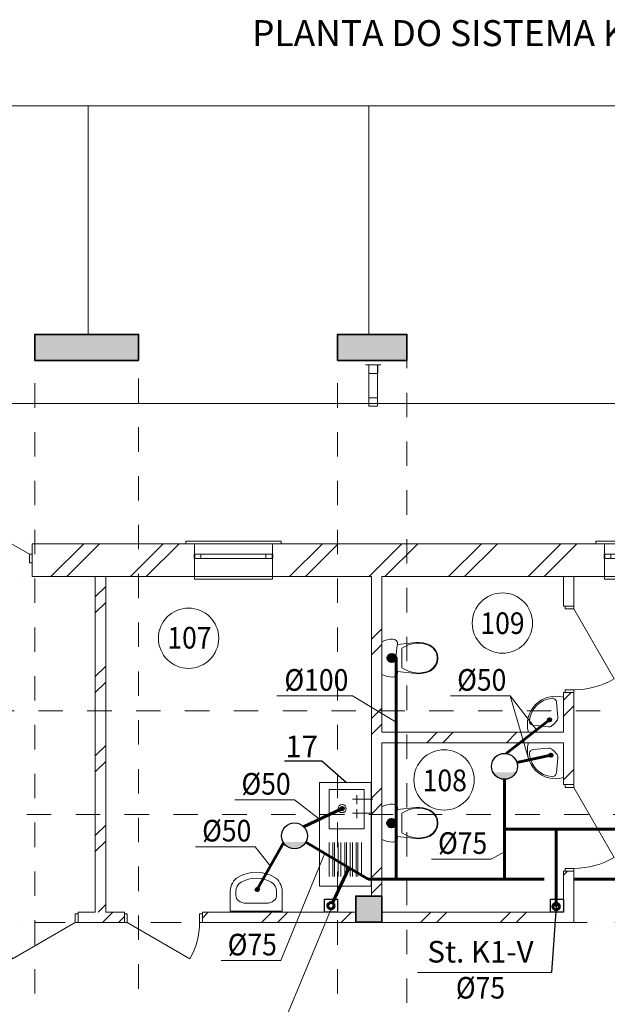
# Model space of a CAD drawing. Units: millimetres. Extents: x 27614 to 255595, y 20483 to 57947.
# Drawn here: x 234063 to 240853, y 46563 to 57947 of the extents above; entities that cross this region are included whole.
import ezdxf

# ---------------------------------------------------------------- set-up
doc = ezdxf.new("R2010")
doc.units = ezdxf.units.MM
for name, pattern in [('Dot & Dashed', [670.277762, 352.777767, -176.388884, 0, -141.111112]), ('Невидимая', [391.222223, 282.222223, -109]), ('Штриховая', [564.444447, 282.222223, -282.222223])]:
    doc.linetypes.add(name, pattern=pattern)
for name, color, linetype in [('Ramka', 7, 'Continuous'), ('Двери ArchiCAD', 7, 'Continuous'), ('Измерение - Общий', 7, 'Continuous'), ('Интерьер - Лестница', 7, 'Continuous'), ('Интерьер - Мебель', 7, 'Continuous'), ('Интерьер- Перегородка', 7, 'Continuous'), ('К1', 1, 'Continuous'), ('Конструктивный - Несущий', 7, 'Continuous'), ('Мебель и оборудование', 7, 'Continuous'), ('НАЗВАНИЯ', 7, 'Continuous'), ('Окна ArchiCAD', 7, 'Continuous')]:
    doc.layers.add(name, color=color, linetype=linetype)
for name, color, linetype, lineweight in [('Ramka_Ном_пера__75', 7, 'Continuous', 20), ('Двери ArchiCAD_Ном_пера__23', 7, 'Continuous', 20), ('Двери ArchiCAD_Ном_пера__27', 7, 'Continuous', 35), ('Двери ArchiCAD_Ном_пера__3', 7, 'Continuous', 18), ('Интерьер - Лестница_Ном_пера__89', 7, 'Continuous', 20), ('Интерьер - Мебель_Ном_пера__4', 7, 'Continuous', 20), ('Интерьер- Перегородка_Ном_пера__107', 7, 'Continuous', 13), ('Интерьер- Перегородка_Ном_пера__27', 7, 'Continuous', 35), ('Конструктивный - Несущий_Ном_пера__28', 7, 'Continuous', 35), ('Конструктивный - Несущий_Ном_пера__48', 7, 'Continuous', 25), ('НАЗВАНИЯ_Ном_пера__38', 7, 'Continuous', 35), ('НАЗВАНИЯ_Ном_пера__85', 7, 'Continuous', 20), ('Наружные стены_Ном_пера__1', 7, 'Continuous', 13), ('Окна ArchiCAD_Ном_пера__23', 7, 'Continuous', 20), ('Окна ArchiCAD_Ном_пера__27', 7, 'Continuous', 35), ('Окна ArchiCAD_Ном_пера__3', 7, 'Continuous', 18), ('Сети К1', 1, 'Continuous', 60), ('Слой ArchiCAD_Ном_пера__7', 7, 'Continuous', 35), ('Текст В1', 7, 'Continuous', 20), ('Текст К1', 7, 'Continuous', 20), ('Тексты_Ном_пера__88', 7, 'Continuous', 20)]:
    doc.layers.add(name, color=color, linetype=linetype, lineweight=lineweight)
doc.styles.get("Standard").update_dxf_attribs({"font": 'ARIAL.TTF'})
doc.styles.add('STYLE1', font='ARIAL.TTF', dxfattribs={"height": 250})
doc.styles.add('СГЕНЕРИР_СТИЛЬ_3', font='txt')
doc.dimstyles.new('СГЕНЕРИР_СТИЛЬ__2', dxfattribs={"dimtxt": 250, "dimasz": 285, "dimexe": 0.18, "dimexo": 300, "dimgap": 0.09, "dimtad": 1, "dimdec": 0, "dimzin": 0, "dimdsep": 46, "dimtxsty": 'СГЕНЕРИР_СТИЛЬ_3', "dimblk": 'ARROWHEAD_6', "dimblk1": 'ARROWHEAD_6', "dimblk2": 'ARROWHEAD_6', "dimcen": 0.09, "dimclrd": 256, "dimclre": 256, "dimclrt": 256, "dimadec": 0, "dimazin": 0, "dimtfac": 1, "dimtdec": 4, "dimtmove": 0, "dimatfit": 3, "dimfxl": 0, "dimtolj": 1, "dimtzin": 0, "dimarcsym": 0})
pattern_1 = [(45, (272203.3, 11888.9), (-459.6194, 459.6194), []), (45, (272111.4, 11980.86), (-459.6194, 459.6194), [])]
pattern_2 = [(45, (0, 0), (-459.6194, 459.6194), []), (45, (-91.9, 91.9), (-459.6194, 459.6194), [])]

# ---------------------------------------------------------------- blocks, each defined once
blk = doc.blocks.new('Перекрытие_9', base_point=(-42267, 41619))
at = {"layer": 'Интерьер - Лестница_Ном_пера__89', "linetype": 'Continuous', "flags": 128}
blk.add_lwpolyline([(-42267, 41619), (-26267, 41619), (-26267, 27619), (-42267, 27619)], close=True, dxfattribs=at)
blk = doc.blocks.new('Перекрытие_8', base_point=(-37967, 42419))
at = {"layer": 'Интерьер - Лестница_Ном_пера__89', "linetype": 'Штриховая', "flags": 128}
blk.add_lwpolyline([(-37967, 42419), (-37967, 26819), (-36767, 26819), (-36767, 42419)], close=True, dxfattribs=at)
blk = doc.blocks.new('Перекрытие_7', base_point=(-34467, 42419))
at = {"layer": 'Интерьер - Лестница_Ном_пера__89', "linetype": 'Штриховая', "flags": 128}
blk.add_lwpolyline([(-34467, 42419), (-34467, 26819), (-33667, 26819), (-33667, 42419)], close=True, dxfattribs=at)
blk = doc.blocks.new('Перекрытие_5', base_point=(-43066, 38069))
at = {"layer": 'Интерьер - Лестница_Ном_пера__89', "linetype": 'Штриховая', "flags": 128}
blk.add_lwpolyline([(-43066, 38069), (-43066, 36869), (-25467, 36869), (-25467, 38069)], close=True, dxfattribs=at)
blk = doc.blocks.new('Перекрытие_2', base_point=(-42267, 41619))
at = {"layer": 'Интерьер - Лестница_Ном_пера__89', "linetype": 'Continuous', "flags": 128}
blk.add_lwpolyline([(-42267, 41619), (-26267, 41619), (-26267, 27619), (-42267, 27619)], close=True, dxfattribs=at)
blk = doc.blocks.new('О с перемещ. ств. по оси 11')
at = {"layer": 'Окна ArchiCAD_Ном_пера__23', "linetype": 'Continuous'}
for p, q in [((-375, 0), (-450, 0)), ((-450, 0), (-450, -50)), ((-375, -50), (-375, 0)), ((450, 0), (375, 0)), ((375, 0), (375, -50)), ((450, -50), (450, 0)), ((-450, -50), (-375, -50)), ((375, -50), (450, -50))]:
    blk.add_line(p, q, dxfattribs=at)
at = {"layer": 'Окна ArchiCAD_Ном_пера__27', "linetype": 'Continuous'}
for p, q in [((-450, 0), (-450, -50)), ((450, 0), (450, -50))]:
    blk.add_line(p, q, dxfattribs=at)
at = {"layer": 'Окна ArchiCAD_Ном_пера__3', "linetype": 'Continuous'}
for p, q in [((-550, 120), (-550, 150)), ((-550, 150), (550, 150)), ((-450, 120), (450, 120)), ((550, 150), (550, 120)), ((375, 0), (-375, 0)), ((-375, -50), (375, -50)), ((-450, -260), (-450, -290)), ((-450, -260), (450, -260)), ((-450, -290), (450, -290)), ((450, -290), (450, -260))]:
    blk.add_line(p, q, dxfattribs=at)
blk = doc.blocks.new('Дверь металлическая 1 11_3')
at = {"layer": 'Двери ArchiCAD_Ном_пера__23', "linetype": 'Continuous', "lineweight": 20}
for p, q in [((-418, 0), (-450, 0)), ((-450, 0), (-450, -100)), ((-418, -100), (-418, 0)), ((450, 0), (418, 0)), ((418, 0), (418, -100)), ((450, -100), (450, 0)), ((-450, -100), (-418, -100)), ((418, -100), (450, -100))]:
    blk.add_line(p, q, dxfattribs=at)
at = {"layer": 'Двери ArchiCAD_Ном_пера__27', "linetype": 'Continuous', "lineweight": 20}
for p, q in [((-450, 0), (-450, -100)), ((450, 0), (450, -100))]:
    blk.add_line(p, q, dxfattribs=at)
at = {"layer": 'Двери ArchiCAD_Ном_пера__3', "linetype": 'Continuous'}
blk.add_line((418, 0), (-306, 418), dxfattribs=at)
blk.add_arc((418, 0), 836, 150, 180, dxfattribs=at)
blk = doc.blocks.new('Стена_12', base_point=(-37267, 39619))
at = {"layer": 'Интерьер- Перегородка_Ном_пера__107', "linetype": 'Continuous', "lineweight": 20}
h = blk.add_hatch(dxfattribs=at)
h.set_pattern_fill('ДВОЙНАЯ_1_4', color=256, style=0, pattern_type=2)
h.set_pattern_definition(pattern_2)
h.paths.add_polyline_path([(-37267, 39619), (-37267, 35739), (-37147, 35739), (-37147, 39619)], flags=0)
at = {"layer": 'Интерьер- Перегородка_Ном_пера__27', "linetype": 'Continuous', "lineweight": 20}
for p, q in [((-37267, 39619), (-37267, 35739)), ((-37147, 35739), (-37147, 39619))]:
    blk.add_line(p, q, dxfattribs=at)
blk = doc.blocks.new('Стена_10', base_point=(-33957, 39619))
at = {"layer": 'Интерьер- Перегородка_Ном_пера__107', "linetype": 'Continuous', "lineweight": 20}
h = blk.add_hatch(dxfattribs=at)
h.set_pattern_fill('ДВОЙНАЯ_1_4', color=256, style=0, pattern_type=2)
h.set_pattern_definition(pattern_2)
h.paths.add_polyline_path([(-34077, 35925), (-33957, 35925), (-33957, 39619), (-34077, 39619)], flags=0)
at = {"layer": 'Интерьер- Перегородка_Ном_пера__27', "linetype": 'Continuous', "lineweight": 20}
for p, q in [((-34077, 39619), (-34077, 35925)), ((-33957, 37819), (-33957, 39619)), ((-33957, 35739), (-33957, 37699))]:
    blk.add_line(p, q, dxfattribs=at)
blk = doc.blocks.new('Стена_4', base_point=(-33957, 37819))
at = {"layer": 'Интерьер- Перегородка_Ном_пера__107', "linetype": 'Continuous', "lineweight": 20}
h = blk.add_hatch(dxfattribs=at)
h.set_pattern_fill('ДВОЙНАЯ_1_4', color=256, style=0, pattern_type=2)
h.set_pattern_definition(pattern_2)
h.paths.add_polyline_path([(-33957, 37699), (-31857, 37699), (-31857, 37819), (-33957, 37819)], flags=0)
at = {"layer": 'Интерьер- Перегородка_Ном_пера__27', "linetype": 'Continuous', "lineweight": 20}
for p, q in [((-31857, 37819), (-33957, 37819)), ((-33957, 37699), (-31857, 37699))]:
    blk.add_line(p, q, dxfattribs=at)
blk = doc.blocks.new('Дверь металлическая 1 11_6')
at = {"layer": 'Двери ArchiCAD_Ном_пера__23', "linetype": 'Continuous', "lineweight": 20}
for p, q in [((-468, 0), (-500, 0)), ((-500, 0), (-500, -100)), ((-468, -100), (-468, 0)), ((500, 0), (468, 0)), ((468, 0), (468, -100)), ((500, -100), (500, 0)), ((-500, -100), (-468, -100)), ((468, -100), (500, -100))]:
    blk.add_line(p, q, dxfattribs=at)
at = {"layer": 'Двери ArchiCAD_Ном_пера__27', "linetype": 'Continuous', "lineweight": 20}
for p, q in [((-500, 0), (-500, -100)), ((500, 0), (500, -100))]:
    blk.add_line(p, q, dxfattribs=at)
at = {"layer": 'Двери ArchiCAD_Ном_пера__3', "linetype": 'Continuous'}
blk.add_line((468, 0), (-343, 468), dxfattribs=at)
blk.add_arc((468, 0), 936, 150, 180, dxfattribs=at)
blk = doc.blocks.new('Дверь металлическая 1 11_7')
at = {"layer": 'Двери ArchiCAD_Ном_пера__23', "linetype": 'Continuous', "lineweight": 20}
for p, q in [((-418, 0), (-450, 0)), ((-450, 0), (-450, -100)), ((-418, -100), (-418, 0)), ((450, 0), (418, 0)), ((418, 0), (418, -100)), ((450, -100), (450, 0)), ((-450, -100), (-418, -100)), ((418, -100), (450, -100))]:
    blk.add_line(p, q, dxfattribs=at)
at = {"layer": 'Двери ArchiCAD_Ном_пера__27', "linetype": 'Continuous', "lineweight": 20}
for p, q in [((-450, 0), (-450, -100)), ((450, 0), (450, -100))]:
    blk.add_line(p, q, dxfattribs=at)
at = {"layer": 'Двери ArchiCAD_Ном_пера__3', "linetype": 'Continuous'}
blk.add_line((418, 0), (-306, 418), dxfattribs=at)
blk.add_arc((418, 0), 836, 150, 180, dxfattribs=at)
blk = doc.blocks.new('Дверь металлическая 1 11_5')
at = {"layer": 'Двери ArchiCAD_Ном_пера__23', "linetype": 'Continuous', "lineweight": 20}
for p, q in [((-418, 0), (-450, 0)), ((-450, 0), (-450, -100)), ((-418, -100), (-418, 0)), ((450, 0), (418, 0)), ((418, 0), (418, -100)), ((450, -100), (450, 0)), ((-450, -100), (-418, -100)), ((418, -100), (450, -100))]:
    blk.add_line(p, q, dxfattribs=at)
at = {"layer": 'Двери ArchiCAD_Ном_пера__27', "linetype": 'Continuous', "lineweight": 20}
for p, q in [((-450, 0), (-450, -100)), ((450, 0), (450, -100))]:
    blk.add_line(p, q, dxfattribs=at)
at = {"layer": 'Двери ArchiCAD_Ном_пера__3', "linetype": 'Continuous'}
blk.add_line((418, 0), (-306, 418), dxfattribs=at)
blk.add_arc((418, 0), 836, 150, 180, dxfattribs=at)
blk = doc.blocks.new('Колонна_6', base_point=(-37367, 42269))
at = {"layer": 'Конструктивный - Несущий_Ном_пера__48', "linetype": 'Continuous'}
blk.add_hatch(color=256, dxfattribs=at).paths.add_polyline_path([(-36767, 42119), (-36767, 42419), (-37967, 42419), (-37967, 42119)], flags=0)
at = {"layer": 'Конструктивный - Несущий_Ном_пера__28', "linetype": 'Continuous', "flags": 128}
blk.add_lwpolyline([(-36767, 42119), (-36767, 42419), (-37967, 42419), (-37967, 42119)], close=True, dxfattribs=at)
blk = doc.blocks.new('Колонна_4', base_point=(-34067, 42269))
at = {"layer": 'Конструктивный - Несущий_Ном_пера__48', "linetype": 'Continuous'}
blk.add_hatch(color=256, dxfattribs=at).paths.add_polyline_path([(-33667, 42119), (-33667, 42419), (-34467, 42419), (-34467, 42119)], flags=0)
at = {"layer": 'Конструктивный - Несущий_Ном_пера__28', "linetype": 'Continuous', "flags": 128}
blk.add_lwpolyline([(-33667, 42119), (-33667, 42419), (-34467, 42419), (-34467, 42119)], close=True, dxfattribs=at)
blk = doc.blocks.new('Колонна_13', base_point=(-34107, 35775))
at = {"layer": 'Конструктивный - Несущий_Ном_пера__48', "linetype": 'Continuous'}
blk.add_hatch(color=256, dxfattribs=at).paths.add_polyline_path([(-34257, 35625), (-33957, 35625), (-33957, 35925), (-34257, 35925)], flags=0)
at = {"layer": 'Конструктивный - Несущий_Ном_пера__28', "linetype": 'Continuous', "flags": 128}
blk.add_lwpolyline([(-34257, 35625), (-33957, 35625), (-33957, 35925), (-34257, 35925)], close=True, dxfattribs=at)
blk = doc.blocks.new('Унитаз Компакт 2 11')
at = {"layer": 'Ramka_Ном_пера__75', "linetype": 'Continuous'}
for p, q in [((8, 587), (2, 554)), ((18, 619), (8, 587)), ((31, 650), (18, 619)), ((409, 650), (31, 650)), ((422, 619), (409, 650)), ((432, 587), (422, 619)), ((438, 554), (432, 587)), ((2, 554), (0, 520)), ((0, 520), (5, 498)), ((5, 498), (20, 479)), ((20, 479), (40, 469)), ((40, 469), (64, 469)), ((64, 469), (41, 257)), ((399, 257), (376, 469)), ((376, 469), (400, 469)), ((400, 469), (420, 479)), ((420, 479), (435, 498)), ((435, 498), (440, 520)), ((440, 520), (438, 554)), ((86, 381), (68, 341)), ((107, 419), (86, 381)), ((333, 419), (107, 419)), ((354, 381), (333, 419)), ((372, 341), (354, 381)), ((41, 257), (39, 215)), ((49, 256), (47, 215)), ((56, 299), (49, 256)), ((68, 341), (56, 299)), ((384, 299), (372, 341)), ((391, 256), (384, 299)), ((393, 215), (391, 256)), ((401, 215), (399, 257)), ((39, 215), (44, 173)), ((44, 173), (54, 132)), ((47, 215), (52, 174)), ((52, 174), (62, 134)), ((54, 132), (70, 92)), ((62, 134), (78, 96)), ((362, 96), (378, 134)), ((370, 92), (386, 132)), ((378, 134), (388, 174)), ((386, 132), (396, 173)), ((388, 174), (393, 215)), ((396, 173), (401, 215)), ((70, 92), (97, 54)), ((78, 96), (102, 60)), ((97, 54), (132, 25)), ((102, 60), (136, 32)), ((132, 25), (174, 6)), ((136, 32), (176, 14)), ((174, 6), (220, 0)), ((176, 14), (220, 8)), ((220, 8), (264, 14)), ((220, 0), (266, 6)), ((264, 14), (304, 32)), ((266, 6), (308, 25)), ((304, 32), (338, 60)), ((308, 25), (343, 54)), ((338, 60), (362, 96)), ((343, 54), (370, 92))]:
    blk.add_line(p, q, dxfattribs=at)
blk.add_ellipse((220, -298), major_axis=(785, 0), ratio=0.9963, start_param=1.370375, end_param=1.771221, dxfattribs=at)
blk = doc.blocks.new('Умывальник угловой 11')
at = {"layer": 'Ramka_Ном_пера__75', "linetype": 'Continuous'}
for p, q in [((0, 0), (0, -3)), ((0, 0), (0, -405)), ((0, 0), (404, 0)), ((348, -81), (174, -64)), ((80, -348), (64, -174))]:
    blk.add_line(p, q, dxfattribs=at)
for centre, radius, start, end in [((90, -90), 327, 254.013, 16.035), ((319, -319), 305, 126.3107, 143.6919), ((169, -116), 52.9, 84.4725, 124.9875), ((344, -130), 49.3, 353.834, 84.4725), ((116, -169), 52.9, 144.9898, 185.505), ((111, -111), 282, 274.8253, 355.2613), ((129, -344), 49.3, 185.505, 276.1434)]:
    blk.add_arc(centre, radius, start, end, dxfattribs=at)
blk = doc.blocks.new('Комплект трубы водоотв 11_2')
at = {"layer": 'Интерьер - Мебель_Ном_пера__4', "linetype": 'Continuous'}
for p, q in [((-50, 50), (-90, 50)), ((-90, 50), (-90, 48)), ((-50, 50), (-90, 50)), ((-90, 50), (-90, 48)), ((-50, 50), (-90, 50)), ((-90, 50), (-90, 48)), ((-50, 50), (-90, 50)), ((-90, 50), (-90, 48)), ((-50, 50), (-90, 50)), ((-90, 50), (-90, 48)), ((-50, 50), (-90, 50)), ((-90, 50), (-90, 48)), ((-50, 50), (-90, 50)), ((-90, 50), (-90, 48)), ((-50, 50), (-90, 50)), ((-90, 50), (-90, 48)), ((-50, 50), (-90, 50)), ((-90, 50), (-90, 48)), ((-50, 50), (-90, 50)), ((-90, 50), (-90, 48)), ((-50, 50), (-90, 50)), ((-90, 50), (-90, 48)), ((-50, 50), (-90, 50)), ((-90, 50), (-90, 48)), ((-90, 48), (-52, 48)), ((-90, 48), (-52, 48)), ((-90, 48), (-52, 48)), ((-90, 48), (-52, 48)), ((-90, 48), (-52, 48)), ((-90, 48), (-52, 48)), ((-90, 48), (-52, 48)), ((-90, 48), (-52, 48)), ((-90, 48), (-52, 48)), ((-90, 48), (-52, 48)), ((-90, 48), (-52, 48)), ((-90, 48), (-52, 48)), ((-52, 48), (-52, -52)), ((-52, 48), (-52, -52)), ((-52, 48), (-52, -52)), ((-52, 48), (-52, -52)), ((-52, 48), (-52, -52)), ((-52, 48), (-52, -52)), ((-52, 48), (-52, -52)), ((-52, 48), (-52, -52)), ((-52, 48), (-52, -52)), ((-52, 48), (-52, -52)), ((-52, 48), (-52, -52)), ((-52, 48), (-52, -52)), ((-50, 50), (-50, -50)), ((50, 50), (-50, 50)), ((-50, -50), (-50, 50)), ((-50, -50), (-50, 50)), ((-50, -50), (-50, 50)), ((-50, -50), (-50, 50)), ((-50, -50), (-50, 50)), ((-50, -50), (-50, 50)), ((-50, -50), (-50, 50)), ((-50, -50), (-50, 50)), ((-50, -50), (-50, 50)), ((-50, -50), (-50, 50)), ((-50, -50), (-50, 50)), ((-50, -50), (-50, 50)), ((50, 50), (-50, 50)), ((-50, 50), (-50, -50)), ((-50, 0), (-50, -381)), ((50, -50), (50, 50)), ((90, 50), (50, 50)), ((50, 50), (50, -50)), ((90, 50), (50, 50)), ((50, 50), (50, -50)), ((90, 50), (50, 50)), ((50, 50), (50, -50)), ((90, 50), (50, 50)), ((50, 50), (50, -50)), ((90, 50), (50, 50)), ((50, 50), (50, -50)), ((90, 50), (50, 50)), ((50, 50), (50, -50)), ((90, 50), (50, 50)), ((50, 50), (50, -50)), ((90, 50), (50, 50)), ((50, 50), (50, -50)), ((90, 50), (50, 50)), ((50, 50), (50, -50)), ((90, 50), (50, 50)), ((50, 50), (50, -50)), ((90, 50), (50, 50)), ((50, 50), (50, -50)), ((90, 50), (50, 50)), ((50, 50), (50, -50)), ((50, -50), (50, 50)), ((50, -381), (50, 0)), ((52, -52), (52, 48)), ((52, 48), (90, 48)), ((52, -52), (52, 48)), ((52, 48), (90, 48)), ((52, -52), (52, 48)), ((52, 48), (90, 48)), ((52, -52), (52, 48)), ((52, 48), (90, 48)), ((52, -52), (52, 48)), ((52, 48), (90, 48)), ((52, -52), (52, 48)), ((52, 48), (90, 48)), ((52, -52), (52, 48)), ((52, 48), (90, 48)), ((52, -52), (52, 48)), ((52, 48), (90, 48)), ((52, -52), (52, 48)), ((52, 48), (90, 48)), ((52, -52), (52, 48)), ((52, 48), (90, 48)), ((52, -52), (52, 48)), ((52, 48), (90, 48)), ((52, -52), (52, 48)), ((52, 48), (90, 48)), ((90, 48), (90, 50)), ((90, 48), (90, 50)), ((90, 48), (90, 50)), ((90, 48), (90, 50)), ((90, 48), (90, 50)), ((90, 48), (90, 50)), ((90, 48), (90, 50)), ((90, 48), (90, 50)), ((90, 48), (90, 50)), ((90, 48), (90, 50)), ((90, 48), (90, 50)), ((90, 48), (90, 50)), ((-52, -52), (52, -52)), ((-52, -52), (52, -52)), ((-52, -52), (52, -52)), ((-52, -52), (52, -52)), ((-52, -52), (52, -52)), ((-52, -52), (52, -52)), ((-52, -52), (52, -52)), ((-52, -52), (52, -52)), ((-52, -52), (52, -52)), ((-52, -52), (52, -52)), ((-52, -52), (52, -52)), ((-52, -52), (52, -52)), ((-50, -50), (50, -50)), ((50, -50), (-50, -50)), ((50, -50), (-50, -50)), ((50, -50), (-50, -50)), ((50, -50), (-50, -50)), ((50, -50), (-50, -50)), ((50, -50), (-50, -50)), ((50, -50), (-50, -50)), ((50, -50), (-50, -50)), ((50, -50), (-50, -50)), ((50, -50), (-50, -50)), ((50, -50), (-50, -50)), ((50, -50), (-50, -50)), ((-50, -50), (50, -50)), ((50, -331), (-50, -331)), ((-50, -331), (-50, -431)), ((50, -331), (-50, -331)), ((-50, -331), (-50, -431)), ((50, -431), (50, -331)), ((50, -431), (50, -331)), ((-50, -431), (50, -431)), ((-50, -431), (50, -431))]:
    blk.add_line(p, q, dxfattribs=at)
blk = doc.blocks.new('Линия_24', base_point=(-28229, 39619))
at = {"layer": 'НАЗВАНИЯ_Ном_пера__85', "linetype": 'Dot & Dashed'}
blk.add_line((-28229, 39619), (-45705, 39619), dxfattribs=at)
blk = doc.blocks.new('Линия_23', base_point=(-28229, 35619))
at = {"layer": 'НАЗВАНИЯ_Ном_пера__85', "linetype": 'Dot & Dashed'}
blk.add_line((-28229, 35619), (-45705, 35619), dxfattribs=at)
blk = doc.blocks.new('ARROWHEAD_6')
at = {"linetype": 'Continuous'}
for p, q in [((-0.5, -0.5), (0.5, 0.5)), ((0, 0), (-1, 0))]:
    blk.add_line(p, q, dxfattribs=at)
blk = doc.blocks.new('*D58')
at = {"layer": 'Defpoints', "color": 0, "linetype": 'Continuous'}
for p in [(227598, 54008), (234237, 54008), (228812, 51508)]:
    blk.add_point(p, dxfattribs=at)
at = {"layer": 'Измерение - Общий', "linetype": 'Continuous', "lineweight": -2}
for p, q in [((233937, 54008), (227598, 54008)), ((227598, 51793), (227598, 53723)), ((228512, 51508), (227598, 51508))]:
    blk.add_line(p, q, dxfattribs=at)
at = {"layer": 'Измерение - Общий', "linetype": 'Continuous', "lineweight": -2, "xscale": 285, "yscale": 285, "zscale": 285}
for p, rotation in [((227598, 54008), 90), ((227598, 51508), 270)]:
    blk.add_blockref('ARROWHEAD_6', p, dxfattribs=dict(at, rotation=rotation))
at = {"layer": 'Измерение - Общий', "linetype": 'Continuous', "lineweight": 20, "insert": (227470, 52758), "char_height": 250, "attachment_point": 5, "rotation": 90}
blk.add_mtext('\\A1;2500', dxfattribs=at)
blk = doc.blocks.new('Умывальник 02 11_2')
at = {"layer": 'Ramka_Ном_пера__75', "linetype": 'Continuous'}
for p, q in [((-300, 0), (-300, -229)), ((300, 0), (-300, 0)), ((300, 0), (300, -229)), ((-119, -92), (-119, -92)), ((119, -92), (-119, -92)), ((-235, -183), (-235, -229)), ((235, -183), (235, -229))]:
    blk.add_line(p, q, dxfattribs=at)
for centre, major_axis, ratio, start_param, end_param in [((-119, -183), (-116, 0), 0.784675, 4.712389, 6.283185), ((119, -183), (-116, 0), 0.784675, 3.141593, 4.712389), ((-119, -229), (0, 189), 0.956522, 1.570796, 2.644618), ((-119, -229), (0, 121), 0.956522, 1.570796, 2.644618), ((0, 0), (0, 382), 0.956522, 2.644618, 3.638567), ((119, -229), (0, 121), 0.956522, 3.638567, 4.712389), ((119, -229), (0, 189), 0.956522, 3.638567, 4.712389), ((0, 0), (0, 450), 0.956522, 2.644618, 3.638567)]:
    blk.add_ellipse(centre, major_axis=major_axis, ratio=ratio, start_param=start_param, end_param=end_param, dxfattribs=at)
blk = doc.blocks.new('1')
at = {"layer": 'Мебель и оборудование', "color": 7, "linetype": 'Continuous', "lineweight": 20}
for p, q in [((111988, 48594), (111988, 48141)), ((112394, 48594), (111988, 48594)), ((112307, 48529), (112307, 48425)), ((112394, 48141), (112394, 48594)), ((112260, 48483), (112493, 48483)), ((112260, 48320), (112493, 48320)), ((112307, 48366), (112307, 48262)), ((111988, 48141), (112394, 48141)), ((111988, 47588), (111988, 47982)), ((112031, 47588), (112031, 47982)), ((112051, 47588), (112051, 47982)), ((112094, 47588), (112094, 47982)), ((112125, 47588), (112125, 47982)), ((112168, 47588), (112168, 47982)), ((112188, 47588), (112188, 47982)), ((112231, 47588), (112231, 47982)), ((112258, 47588), (112258, 47982)), ((112301, 47588), (112301, 47982)), ((112320, 47588), (112320, 47982)), ((112363, 47588), (112363, 47982))]:
    blk.add_line(p, q, dxfattribs=at)
blk.add_circle((112139, 48373), 46.5, dxfattribs=at)
at = {"layer": 'НАЗВАНИЯ', "color": 7, "lineweight": 20}
for p, q in [((111876, 47475), (111876, 48675)), ((111876, 48675), (112476, 48675)), ((112476, 48675), (112476, 47475)), ((112476, 47475), (111876, 47475))]:
    blk.add_line(p, q, dxfattribs=at)

msp = doc.modelspace()

# ---------------------------------------------------------------- hatches: boundary and pattern name
at = {"layer": 'Интерьер- Перегородка_Ном_пера__107', "linetype": 'Continuous', "lineweight": 20}
h = msp.add_hatch(dxfattribs=at)
h.set_pattern_fill('ДВОЙНАЯ_1_4', color=256, style=0, pattern_type=2)
h.set_pattern_definition(pattern_1)
h.paths.add_polyline_path([(234206.4, 51508), (236082.4, 51508), (236082.4, 51888), (234206.4, 51888)], flags=0)
h = msp.add_hatch(dxfattribs=at)
h.set_pattern_fill('ДВОЙНАЯ_1_4', color=256, style=0, pattern_type=2)
h.set_pattern_definition(pattern_1)
h.paths.add_polyline_path([(236982.4, 51508), (240819.7, 51508), (240819.7, 51888), (236982.4, 51888)], flags=0)
h = msp.add_hatch(dxfattribs=at)
h.set_pattern_fill('ДВОЙНАЯ_1_4', color=256, style=0, pattern_type=2)
h.set_pattern_definition(pattern_1)
h.paths.add_polyline_path([(240346.3, 50168.1), (240346.3, 49103.1), (240466.3, 49103.1), (240466.3, 50168.1)], flags=0)
h = msp.add_hatch(dxfattribs=at)
h.set_pattern_fill('ДВОЙНАЯ_1_4', color=256, style=0, pattern_type=2)
h.set_pattern_definition(pattern_1)
h.paths.add_polyline_path([(240346.3, 47628), (240466.3, 47508), (240466.3, 48103.1), (240346.3, 48103.1)], flags=0)
h = msp.add_hatch(dxfattribs=at)
h.set_pattern_fill('ДВОЙНАЯ_1_4', color=256, style=0, pattern_type=2)
h.set_pattern_definition(pattern_1)
h.paths.add_polyline_path([(234736.4, 47508), (235273.4, 47508), (235273.4, 47628), (234736.4, 47628)], flags=0)
h = msp.add_hatch(dxfattribs=at)
h.set_pattern_fill('ДВОЙНАЯ_1_4', color=256, style=0, pattern_type=2)
h.set_pattern_definition(pattern_1)
h.paths.add_polyline_path([(236173.4, 47508), (237946.4, 47508), (237946.4, 47628), (236173.4, 47628)], flags=0)
h = msp.add_hatch(dxfattribs=at)
h.set_pattern_fill('ДВОЙНАЯ_1_4', color=256, style=0, pattern_type=2)
h.set_pattern_definition(pattern_1)
h.paths.add_polyline_path([(238246.4, 47628), (238246.4, 47508), (240466.3, 47508), (240346.3, 47628)], flags=0)
h = msp.add_hatch(dxfattribs=at)
h.set_pattern_fill('ДВОЙНАЯ_1_4', color=256, style=0, pattern_type=2)
h.set_pattern_definition(pattern_1)
h.paths.add_polyline_path([(237946.4, 47508), (238246.4, 47508), (238246.4, 47514), (237946.4, 47514)], flags=0)
at = {"layer": 'К1', "linetype": 'Continuous'}
for points in [[(239531.4, 49245.1), (239797.4, 49244.7, -0.6064035)], [(237104.9, 48441), (237371, 48440.6, -0.6064035)]]:
    msp.add_hatch(color=256, dxfattribs=at).paths.add_polyline_path(points)
at = {"layer": 'Текст В1'}
for points in [[(238312.6, 50567, 1), (238412.6, 50567, 1)], [(240166.1, 49851.5, 1), (240206.1, 49851.5, 1)], [(240180.4, 49442.5, 1), (240220.4, 49442.5, 1)], [(237768.8, 48825.7, 1), (237808.8, 48825.7, 1)], [(238308.2, 48657.8, 1), (238408.2, 48657.8, 1)], [(236787.9, 47889.6, 1), (236827.9, 47889.6, 1)]]:
    msp.add_hatch(color=1, dxfattribs=at).paths.add_polyline_path(points)

# ---------------------------------------------------------------- linework, layer by layer
msp.add_line((240263, 47693.4), (240209.2, 46929.4))
msp.add_lwpolyline([(237121, 49378.1), (237555.5, 49378.1), (237840.5, 49128.6)])
for points in [[(237584.9, 47778), (237734.9, 47778), (237734.9, 47628), (237584.9, 47628)], [(240196.3, 47778), (240346.3, 47778), (240346.3, 47628), (240196.3, 47628)]]:
    msp.add_lwpolyline(points, close=True)
at = {"lineweight": 20}
for centre in [(239641.3, 50970.6), (236013.7, 50795.7), (238967, 49157.4)]:
    msp.add_circle(centre, 348.6, dxfattribs=at)
at = {"layer": 'Ramka_Ном_пера__75', "linetype": 'Continuous', "lineweight": 20}
for p, q in [((238342.4, 50348.2), (238309.4, 50354.1)), ((238375.9, 50346.2), (238342.4, 50348.2)), ((238398.6, 50351.4), (238375.9, 50346.2)), ((238416.9, 50365.7), (238398.6, 50351.4)), ((238427.3, 50386.6), (238416.9, 50365.7)), ((238427.8, 50410), (238427.3, 50386.6))]:
    msp.add_line(p, q, dxfattribs=at)
for centre, radius, start, end in [((240230, 49876.6), 52.9, 324.98981, 5.50499), ((240177.8, 49824.4), 52.9, 264.47247, 304.9875), ((240027.3, 50027), 305.3, 306.31065, 323.69194), ((240177.7, 49471.8), 52.9, 54.98981, 95.50499)]:
    msp.add_arc(centre, radius, start, end, dxfattribs=at)
at = {"layer": 'Интерьер- Перегородка_Ном_пера__27', "linetype": 'Continuous', "lineweight": 20}
for p, q in [((234206.4, 51888), (234206.4, 51508)), ((235982.4, 51888), (234206.4, 51888)), ((236082.4, 51888), (235982.4, 51888)), ((236082.4, 51888), (236082.4, 51508)), ((236982.4, 51888), (237082.4, 51888)), ((236982.4, 51888), (236982.4, 51508)), ((240719.7, 51888), (237082.4, 51888)), ((240819.7, 51888), (240719.7, 51888)), ((240819.7, 51888), (240819.7, 51508)), ((234206.4, 51508), (234936.4, 51508)), ((235056.4, 51508), (236082.4, 51508)), ((236982.4, 51508), (238126.4, 51508)), ((238246.4, 51508), (240346.3, 51508)), ((240346.3, 51508), (240346.3, 51168.1)), ((240466.3, 51508), (240819.7, 51508)), ((240466.3, 51168.1), (240466.3, 51508)), ((240466.3, 51168.1), (240346.3, 51168.1)), ((240466.3, 50168.1), (240346.3, 50168.1)), ((240346.3, 50168.1), (240346.3, 49708)), ((240466.3, 49103.1), (240466.3, 50168.1)), ((240346.3, 49588), (240346.3, 49103.1)), ((240466.3, 49103.1), (240346.3, 49103.1)), ((240466.3, 48103.1), (240346.3, 48103.1)), ((240346.3, 48103.1), (240346.3, 47628)), ((240466.3, 47508), (240466.3, 48103.1)), ((234736.4, 47508), (234736.4, 47628)), ((234936.4, 47628), (234736.4, 47628)), ((235273.4, 47628), (235056.4, 47628)), ((235273.4, 47508), (235273.4, 47628)), ((236173.4, 47508), (236173.4, 47628)), ((237946.4, 47628), (236173.4, 47628)), ((240346.3, 47628), (238246.4, 47628)), ((234736.4, 47508), (235273.4, 47508)), ((236173.4, 47508), (240466.3, 47508))]:
    msp.add_line(p, q, dxfattribs=at)
at = {"layer": 'К1', "linetype": 'Continuous'}
for centre in [(239664.5, 49314.3), (237238, 48510.2)]:
    msp.add_circle(centre, 150, dxfattribs=at)
at = {"layer": 'НАЗВАНИЯ_Ном_пера__38', "linetype": 'Невидимая', "lineweight": 20}
msp.add_line((245936.4, 53508), (229936.4, 53508), dxfattribs=at)
at = {"layer": 'Наружные стены_Ном_пера__1', "linetype": 'Continuous', "lineweight": 20}
for p, q in [((254395.3, 56952.1), (230836.7, 56952.1)), ((234855.6, 54307.9), (234855.6, 56952.1)), ((238097.5, 54307.9), (238097.5, 56952.1))]:
    msp.add_line(p, q, dxfattribs=at)
at = {"layer": 'Сети К1'}
for p, q in [((238412.2, 50573.5), (238412.2, 48008)), ((240186.1, 49851.5), (239684.5, 49462.9)), ((239807.8, 49358.6), (240200.4, 49442.5)), ((239664.5, 49164.3), (239664.5, 48008)), ((237788.8, 48825.7), (237344.1, 48616.3)), ((239664.5, 48586.2), (242722.8, 48586.2)), ((240263, 47693.4), (240263, 48586.2)), ((236807.9, 47889.6), (237111.7, 48429.4)), ((237370.2, 48439.1), (238091.5, 48008)), ((237676.3, 47736.8), (237871.4, 48145.8)), ((240124.5, 48008), (238091.5, 48008)), ((241238.6, 48008), (240466.3, 48008))]:
    msp.add_line(p, q, dxfattribs=at)
for centre in [(237659.9, 47703), (240263, 47693.4)]:
    msp.add_circle(centre, 37.5, dxfattribs=at)
at = {"layer": 'Текст В1', "color": 1, "lineweight": 40}
for centre, radius in [((238362.6, 50567), 50), ((240186.1, 49851.5), 20), ((240200.4, 49442.5), 20), ((237788.8, 48825.7), 20), ((238358.2, 48657.8), 50), ((236807.9, 47889.6), 20)]:
    msp.add_circle(centre, radius, dxfattribs=at)
at = {"layer": 'Текст К1', "color": 7}
for p, q in [((237034.6, 50128), (237907.3, 50128)), ((238412.2, 49826.9), (237907.3, 50128)), ((239041.4, 50128.6), (239730.7, 50128.6)), ((236548.6, 48927), (237237.9, 48927)), ((236094.5, 48385.3), (236783.8, 48385.3)), ((236783.8, 48385.3), (236959.8, 48159.5)), ((237078.9, 47067.7), (237587.4, 48309.3)), ((238820.7, 48241.7), (239510, 48241.7)), ((236389.6, 47067.7), (237078.9, 47067.7))]:
    msp.add_line(p, q, dxfattribs=at)
at = {"layer": 'Текст К1'}
for p, q in [((239948, 49388.5), (239730.7, 50128.6)), ((239730.7, 50128.6), (240035.6, 49734.9)), ((237237.9, 48927), (237526.4, 48702.1)), ((239510, 48241.7), (239664.5, 48324)), ((236998.9, 46070), (237662.5, 47665.6)), ((238660.6, 46929.4), (240209.2, 46929.4))]:
    msp.add_line(p, q, dxfattribs=at)

# ---------------------------------------------------------------- block references
msp.add_blockref('1', (125650.1, 452.4))
at = {"layer": 'Ramka', "linetype": 'Continuous', "lineweight": 20, "xscale": -1, "rotation": 90}
for p in [(238896.4, 50786.2), (238896.4, 48878.8)]:
    msp.add_blockref('Унитаз Компакт 2 11', p, dxfattribs=at)
at = {"layer": 'Ramka', "linetype": 'Continuous', "lineweight": 20}
for p, rotation in [((240346.3, 49708), 180), ((240346.3, 49588), 270)]:
    msp.add_blockref('Умывальник угловой 11', p, dxfattribs=dict(at, rotation=rotation))
at = {"layer": 'Ramka', "linetype": 'Continuous', "rotation": 180}
msp.add_blockref('Умывальник 02 11_2', (236795.8, 47639.5), dxfattribs=at)
at = {"layer": 'Двери ArchiCAD', "linetype": 'Continuous', "lineweight": 20}
msp.add_blockref('Дверь металлическая 1 11_3', (233756.4, 51768), dxfattribs=at)
at = {"layer": 'Двери ArchiCAD', "linetype": 'Continuous', "lineweight": 20, "xscale": -1}
for name, p, rotation in [('Дверь металлическая 1 11_6', (240466.3, 50668.1), 270), ('Дверь металлическая 1 11_6', (240466.3, 48603.1), 270), ('Дверь металлическая 1 11_7', (234286.4, 47508), 180)]:
    msp.add_blockref(name, p, dxfattribs=dict(at, rotation=rotation))
at = {"layer": 'Двери ArchiCAD', "linetype": 'Continuous', "lineweight": 20, "rotation": 180}
msp.add_blockref('Дверь металлическая 1 11_5', (235723.4, 47508), dxfattribs=at)
at = {"layer": 'Интерьер - Лестница', "linetype": 'Штриховая', "lineweight": 20}
for name, p in [('Перекрытие_8', (234236.6, 54307.9)), ('Перекрытие_7', (237736.5, 54307.9)), ('Перекрытие_5', (229136.9, 49957.9))]:
    msp.add_blockref(name, p, dxfattribs=at)
at = {"layer": 'Интерьер - Лестница', "linetype": 'Continuous', "lineweight": 20}
for name in ['Перекрытие_9', 'Перекрытие_2']:
    msp.add_blockref(name, (229936.4, 53508), dxfattribs=at)
at = {"layer": 'Интерьер - Мебель', "linetype": 'Continuous', "lineweight": 20, "xscale": -1}
msp.add_blockref('Комплект трубы водоотв 11_2', (238147.5, 53907.9), dxfattribs=at)
at = {"layer": 'Интерьер- Перегородка', "lineweight": 20}
for name, p in [('Стена_12', (234936.4, 51508)), ('Стена_10', (238246.4, 51508)), ('Стена_4', (238246.4, 49708))]:
    msp.add_blockref(name, p, dxfattribs=at)
at = {"layer": 'Конструктивный - Несущий', "lineweight": 20}
for name, p in [('Колонна_6', (234836.6, 54157.9)), ('Колонна_4', (238136.5, 54157.9)), ('Колонна_13', (238096.4, 47664))]:
    msp.add_blockref(name, p, dxfattribs=at)
at = {"layer": 'НАЗВАНИЯ', "linetype": 'Dot & Dashed', "lineweight": 20}
for name, p in [('Линия_24', (243974, 51508)), ('Линия_23', (243974, 47508))]:
    msp.add_blockref(name, p, dxfattribs=at)
at = {"layer": 'Окна ArchiCAD', "linetype": 'Continuous', "lineweight": 20}
for p in [(236532.4, 51768), (241269.7, 51768)]:
    msp.add_blockref('О с перемещ. ств. по оси 11', p, dxfattribs=at)

# ---------------------------------------------------------------- texts
at = {"lineweight": 20, "style": 'STYLE1'}
msp.add_text('17', height=250, dxfattribs=at).set_placement((237132.4, 49420.3))
at = {"layer": 'Слой ArchiCAD_Ном_пера__7', "linetype": 'Continuous', "lineweight": 20, "char_height": 250, "attachment_point": 7}
for s, insert in [('{\\W0.900000x;109}', (239386.4, 50844.2)), ('{\\fArial|b0|i0|c238|p34;\\W0.9;107}', (235769, 50676)), ('{\\fArial|b0|i0|c238|p34;\\W0.9;108}', (238719.6, 49026.7))]:
    msp.add_mtext(s, dxfattribs=dict(at, insert=insert))
at = {"layer": 'Текст К1', "color": 7, "char_height": 250, "width": 4053.967, "attachment_point": 5}
for s, insert in [('{\\W0.9;%%C100}', (237491.2, 50313.3)), ('{\\fArial|b0|i0|c238|p34;\\W0.9;%%C\\fArial|b0|i0|c204|p34;5\\fArial|b0|i0|c238|p34;0}', (239402.1, 50313.9)), ('{\\W0.9;%%C50}', (236909.3, 49112.4)), ('{\\W0.9;%%C50}', (236455.3, 48570.6)), ('{\\fArial|b0|i0|c238|p34;\\W0.9;%%C\\fArial|b0|i0|c204|p34;75}', (239181.4, 48427.1)), ('{\\W0.9;%%C75}', (236750.3, 47253.1))]:
    msp.add_mtext(s, dxfattribs=dict(at, insert=insert))
at = {"layer": 'Текст К1', "insert": (239387.6, 46962.6), "char_height": 250, "width": 4053.967, "attachment_point": 5}
msp.add_mtext('{\\fTimes New Roman|b0|i0|c204|p18;St.\\fTimes New Roman|b0|i0|c0|p18; K\\fTimes New Roman|b0|i0|c204|p18;1-V\\fArial|b0|i0|c204|p34;\\W0.9; \\P\\fArial|b0|i0|c238|p34;%%C75}', dxfattribs=at)
at = {"layer": 'Тексты_Ном_пера__88', "linetype": 'Continuous', "lineweight": 20, "insert": (236747.3, 57791.7), "char_height": 300, "attachment_point": 4}
msp.add_mtext('{\\fTimes New Roman|b0|i0|c0|p18;PLANTA DO SISTEMA K1}', dxfattribs=at)

# ---------------------------------------------------------------- dimensions: what is measured, and where the dimension line sits
at = {"layer": 'Измерение - Общий', "linetype": 'Continuous', "lineweight": 20}
dim = msp.add_linear_dim(base=(227597.9, 54007.9), p1=(228811.8, 51508), p2=(234236.6, 54007.9), angle=90, dimstyle='СГЕНЕРИР_СТИЛЬ__2', override={"dimtxsty": 'Standard'}, dxfattribs=at)
dim.commit()
dim.dimension.update_dxf_attribs({"geometry": '*D58', "text_midpoint": (227470.1, 52758)})

doc.saveas('drawing.dxf')
